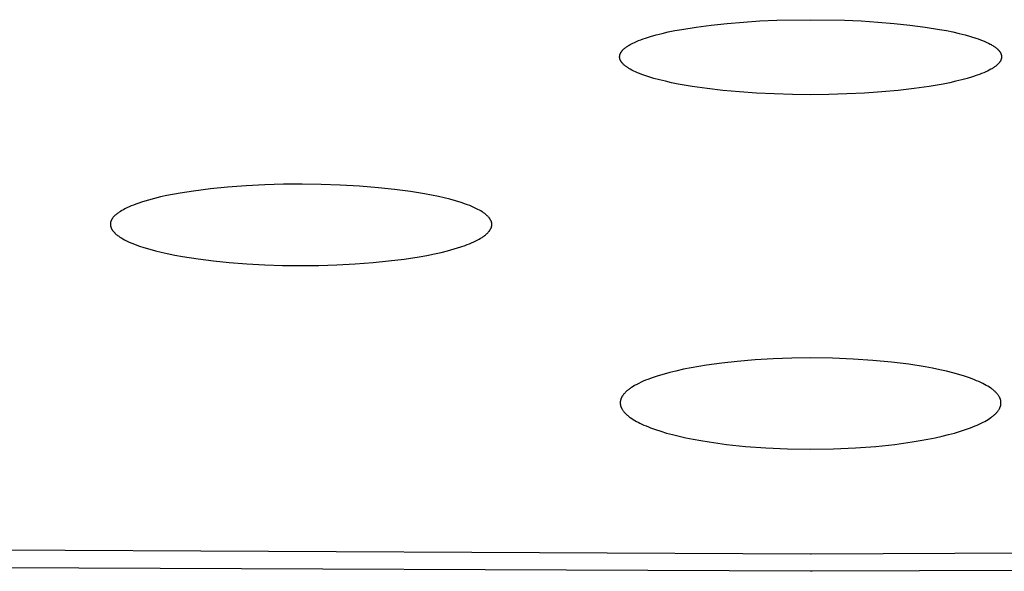
# Model space of a CAD drawing. Units: millimetres. Extents: x -621 to 424, y -1480 to 1533.
# Drawn here: x 270 to 283, y 1430 to 1437 of the extents above; entities that cross this region are included whole.
import ezdxf

# ---------------------------------------------------------------- set-up
doc = ezdxf.new("R2010")
doc.units = ezdxf.units.MM
doc.header["$MEASUREMENT"] = 0
doc.layers.add('Default', color=7, linetype='Continuous', true_color=0x000000)

msp = doc.modelspace()

# ---------------------------------------------------------------- linework, layer by layer
at = {"layer": 'Default', "color": 7, "true_color": 0xffffff}
for p, q in [((279.226, 1436.725), (279.438, 1436.742)), ((279.438, 1436.742), (279.654, 1436.756)), ((279.654, 1436.756), (279.873, 1436.766)), ((279.873, 1436.766), (280.314, 1436.773)), ((280.314, 1436.773), (280.754, 1436.766)), ((280.754, 1436.766), (280.973, 1436.756)), ((280.973, 1436.756), (281.19, 1436.742)), ((281.19, 1436.742), (281.401, 1436.725)), ((278.379, 1436.594), (278.46, 1436.613)), ((278.46, 1436.613), (278.547, 1436.63)), ((278.547, 1436.63), (278.637, 1436.647)), ((278.637, 1436.647), (278.824, 1436.677)), ((278.824, 1436.677), (279.021, 1436.703)), ((279.021, 1436.703), (279.226, 1436.725)), ((281.401, 1436.725), (281.606, 1436.703)), ((281.606, 1436.703), (281.803, 1436.677)), ((281.803, 1436.677), (281.99, 1436.647)), ((281.99, 1436.647), (282.081, 1436.63)), ((282.081, 1436.63), (282.167, 1436.613)), ((282.167, 1436.613), (282.248, 1436.594)), ((278.021, 1436.477), (278.047, 1436.489)), ((278.047, 1436.489), (278.074, 1436.5)), ((278.074, 1436.5), (278.103, 1436.511)), ((278.103, 1436.511), (278.133, 1436.522)), ((278.133, 1436.522), (278.164, 1436.533)), ((278.164, 1436.533), (278.231, 1436.554)), ((278.231, 1436.554), (278.302, 1436.574)), ((278.302, 1436.574), (278.379, 1436.594)), ((282.248, 1436.594), (282.325, 1436.574)), ((282.325, 1436.574), (282.397, 1436.554)), ((282.397, 1436.554), (282.463, 1436.533)), ((282.463, 1436.533), (282.495, 1436.522)), ((282.495, 1436.522), (282.525, 1436.511)), ((282.525, 1436.511), (282.553, 1436.5)), ((282.553, 1436.5), (282.58, 1436.489)), ((282.58, 1436.489), (282.606, 1436.477)), ((277.848, 1436.351), (277.85, 1436.355)), ((277.85, 1436.355), (277.852, 1436.358)), ((277.852, 1436.358), (277.854, 1436.361)), ((277.854, 1436.361), (277.857, 1436.364)), ((277.857, 1436.364), (277.86, 1436.368)), ((277.86, 1436.368), (277.862, 1436.371)), ((277.862, 1436.371), (277.865, 1436.374)), ((277.865, 1436.374), (277.868, 1436.377)), ((277.868, 1436.377), (277.871, 1436.38)), ((277.871, 1436.38), (277.874, 1436.383)), ((277.874, 1436.383), (277.877, 1436.387)), ((277.877, 1436.387), (277.884, 1436.393)), ((277.884, 1436.393), (277.891, 1436.399)), ((277.891, 1436.399), (277.899, 1436.405)), ((277.899, 1436.405), (277.907, 1436.412)), ((277.907, 1436.412), (277.915, 1436.418)), ((277.915, 1436.418), (277.924, 1436.424)), ((277.924, 1436.424), (277.934, 1436.43)), ((277.934, 1436.43), (277.943, 1436.436)), ((277.943, 1436.436), (277.953, 1436.442)), ((277.953, 1436.442), (277.964, 1436.448)), ((277.964, 1436.448), (277.974, 1436.454)), ((277.974, 1436.454), (277.997, 1436.466)), ((277.997, 1436.466), (278.021, 1436.477)), ((282.606, 1436.477), (282.63, 1436.466)), ((282.63, 1436.466), (282.653, 1436.454)), ((282.653, 1436.454), (282.664, 1436.448)), ((282.664, 1436.448), (282.674, 1436.442)), ((282.674, 1436.442), (282.684, 1436.436)), ((282.684, 1436.436), (282.694, 1436.43)), ((282.694, 1436.43), (282.703, 1436.424)), ((282.703, 1436.424), (282.712, 1436.418)), ((282.712, 1436.418), (282.72, 1436.412)), ((282.72, 1436.412), (282.728, 1436.405)), ((282.728, 1436.405), (282.736, 1436.399)), ((282.736, 1436.399), (282.743, 1436.393)), ((282.743, 1436.393), (282.75, 1436.387)), ((282.75, 1436.387), (282.753, 1436.383)), ((282.753, 1436.383), (282.756, 1436.38)), ((282.756, 1436.38), (282.759, 1436.377)), ((282.759, 1436.377), (282.762, 1436.374)), ((282.762, 1436.374), (282.765, 1436.371)), ((282.765, 1436.371), (282.768, 1436.368)), ((282.768, 1436.368), (282.77, 1436.364)), ((282.77, 1436.364), (282.773, 1436.361)), ((282.773, 1436.361), (282.775, 1436.358)), ((282.775, 1436.358), (282.777, 1436.355)), ((282.777, 1436.355), (282.78, 1436.351)), ((277.827, 1436.295), (277.828, 1436.299)), ((277.827, 1436.292), (277.827, 1436.295)), ((277.827, 1436.289), (277.827, 1436.292)), ((277.827, 1436.285), (277.827, 1436.289)), ((277.827, 1436.282), (277.827, 1436.285)), ((277.828, 1436.279), (277.827, 1436.282)), ((277.828, 1436.302), (277.829, 1436.305)), ((277.828, 1436.299), (277.828, 1436.302)), ((277.828, 1436.276), (277.828, 1436.279)), ((277.829, 1436.273), (277.828, 1436.276)), ((277.829, 1436.309), (277.83, 1436.312)), ((277.829, 1436.305), (277.829, 1436.309)), ((277.829, 1436.269), (277.829, 1436.273)), ((277.83, 1436.266), (277.829, 1436.269)), ((277.83, 1436.312), (277.831, 1436.315)), ((277.831, 1436.263), (277.83, 1436.266)), ((277.831, 1436.315), (277.832, 1436.319)), ((277.832, 1436.26), (277.831, 1436.263)), ((277.832, 1436.319), (277.833, 1436.322)), ((277.833, 1436.256), (277.832, 1436.26)), ((277.833, 1436.322), (277.834, 1436.325)), ((277.834, 1436.253), (277.833, 1436.256)), ((277.834, 1436.325), (277.835, 1436.329)), ((277.835, 1436.25), (277.834, 1436.253)), ((277.835, 1436.329), (277.837, 1436.332)), ((277.836, 1436.247), (277.835, 1436.25)), ((277.838, 1436.244), (277.836, 1436.247)), ((277.837, 1436.332), (277.838, 1436.335)), ((277.838, 1436.335), (277.84, 1436.338)), ((277.839, 1436.241), (277.838, 1436.244)), ((277.841, 1436.237), (277.839, 1436.241)), ((277.84, 1436.338), (277.842, 1436.342)), ((277.843, 1436.234), (277.841, 1436.237)), ((277.842, 1436.342), (277.843, 1436.345)), ((277.843, 1436.345), (277.845, 1436.348)), ((277.845, 1436.231), (277.843, 1436.234)), ((277.845, 1436.348), (277.848, 1436.351)), ((277.847, 1436.228), (277.845, 1436.231)), ((277.849, 1436.225), (277.847, 1436.228)), ((282.781, 1436.228), (282.779, 1436.225)), ((282.78, 1436.351), (282.782, 1436.348)), ((282.783, 1436.231), (282.781, 1436.228)), ((282.782, 1436.348), (282.784, 1436.345)), ((282.784, 1436.234), (282.783, 1436.231)), ((282.784, 1436.345), (282.786, 1436.342)), ((282.786, 1436.237), (282.784, 1436.234)), ((282.786, 1436.342), (282.787, 1436.338)), ((282.788, 1436.241), (282.786, 1436.237)), ((282.787, 1436.338), (282.789, 1436.335)), ((282.789, 1436.244), (282.788, 1436.241)), ((282.789, 1436.335), (282.79, 1436.332)), ((282.791, 1436.247), (282.789, 1436.244)), ((282.79, 1436.332), (282.792, 1436.329)), ((282.792, 1436.25), (282.791, 1436.247)), ((282.792, 1436.329), (282.793, 1436.325)), ((282.793, 1436.253), (282.792, 1436.25)), ((282.793, 1436.325), (282.794, 1436.322)), ((282.795, 1436.256), (282.793, 1436.253)), ((282.794, 1436.322), (282.795, 1436.319)), ((282.795, 1436.319), (282.796, 1436.315)), ((282.796, 1436.26), (282.795, 1436.256)), ((282.796, 1436.315), (282.797, 1436.312)), ((282.797, 1436.266), (282.796, 1436.263)), ((282.796, 1436.263), (282.796, 1436.26)), ((282.797, 1436.312), (282.798, 1436.309)), ((282.798, 1436.269), (282.797, 1436.266)), ((282.798, 1436.309), (282.799, 1436.305)), ((282.799, 1436.273), (282.798, 1436.269)), ((282.799, 1436.305), (282.799, 1436.302)), ((282.799, 1436.302), (282.799, 1436.299)), ((282.799, 1436.299), (282.8, 1436.295)), ((282.8, 1436.282), (282.799, 1436.279)), ((282.799, 1436.279), (282.799, 1436.276)), ((282.799, 1436.276), (282.799, 1436.273)), ((282.8, 1436.295), (282.8, 1436.292)), ((282.8, 1436.292), (282.8, 1436.289)), ((282.8, 1436.289), (282.8, 1436.285)), ((282.8, 1436.285), (282.8, 1436.282)), ((277.851, 1436.222), (277.849, 1436.225)), ((277.853, 1436.219), (277.851, 1436.222)), ((277.855, 1436.215), (277.853, 1436.219)), ((277.858, 1436.212), (277.855, 1436.215)), ((277.86, 1436.209), (277.858, 1436.212)), ((277.863, 1436.206), (277.86, 1436.209)), ((277.866, 1436.203), (277.863, 1436.206)), ((277.869, 1436.2), (277.866, 1436.203)), ((277.875, 1436.194), (277.869, 1436.2)), ((277.881, 1436.188), (277.875, 1436.194)), ((277.888, 1436.181), (277.881, 1436.188)), ((277.895, 1436.175), (277.888, 1436.181)), ((277.903, 1436.169), (277.895, 1436.175)), ((277.911, 1436.163), (277.903, 1436.169)), ((277.919, 1436.157), (277.911, 1436.163)), ((277.928, 1436.151), (277.919, 1436.157)), ((277.937, 1436.145), (277.928, 1436.151)), ((277.946, 1436.139), (277.937, 1436.145)), ((277.956, 1436.133), (277.946, 1436.139)), ((277.966, 1436.128), (277.956, 1436.133)), ((277.988, 1436.116), (277.966, 1436.128)), ((278.01, 1436.104), (277.988, 1436.116)), ((278.035, 1436.093), (278.01, 1436.104)), ((282.617, 1436.104), (282.593, 1436.093)), ((282.64, 1436.116), (282.617, 1436.104)), ((282.661, 1436.128), (282.64, 1436.116)), ((282.671, 1436.133), (282.661, 1436.128)), ((282.681, 1436.139), (282.671, 1436.133)), ((282.69, 1436.145), (282.681, 1436.139)), ((282.699, 1436.151), (282.69, 1436.145)), ((282.708, 1436.157), (282.699, 1436.151)), ((282.716, 1436.163), (282.708, 1436.157)), ((282.724, 1436.169), (282.716, 1436.163)), ((282.732, 1436.175), (282.724, 1436.169)), ((282.739, 1436.181), (282.732, 1436.175)), ((282.746, 1436.188), (282.739, 1436.181)), ((282.752, 1436.194), (282.746, 1436.188)), ((282.758, 1436.2), (282.752, 1436.194)), ((282.761, 1436.203), (282.758, 1436.2)), ((282.764, 1436.206), (282.761, 1436.203)), ((282.767, 1436.209), (282.764, 1436.206)), ((282.769, 1436.212), (282.767, 1436.209)), ((282.772, 1436.215), (282.769, 1436.212)), ((282.774, 1436.219), (282.772, 1436.215)), ((282.776, 1436.222), (282.774, 1436.219)), ((282.779, 1436.225), (282.776, 1436.222)), ((278.06, 1436.082), (278.035, 1436.093)), ((278.087, 1436.071), (278.06, 1436.082)), ((278.115, 1436.06), (278.087, 1436.071)), ((278.144, 1436.049), (278.115, 1436.06)), ((278.207, 1436.028), (278.144, 1436.049)), ((278.274, 1436.008), (278.207, 1436.028)), ((278.346, 1435.989), (278.274, 1436.008)), ((278.423, 1435.97), (278.346, 1435.989)), ((278.504, 1435.952), (278.423, 1435.97)), ((282.204, 1435.97), (282.124, 1435.952)), ((282.281, 1435.989), (282.204, 1435.97)), ((282.353, 1436.008), (282.281, 1435.989)), ((282.42, 1436.028), (282.353, 1436.008)), ((282.483, 1436.049), (282.42, 1436.028)), ((282.512, 1436.06), (282.483, 1436.049)), ((282.54, 1436.071), (282.512, 1436.06)), ((282.567, 1436.082), (282.54, 1436.071)), ((282.593, 1436.093), (282.567, 1436.082)), ((278.588, 1435.935), (278.504, 1435.952)), ((278.771, 1435.903), (278.588, 1435.935)), ((278.966, 1435.875), (278.771, 1435.903)), ((279.172, 1435.852), (278.966, 1435.875)), ((279.387, 1435.832), (279.172, 1435.852)), ((281.455, 1435.852), (281.24, 1435.832)), ((281.662, 1435.875), (281.455, 1435.852)), ((281.857, 1435.903), (281.662, 1435.875)), ((282.039, 1435.935), (281.857, 1435.903)), ((282.124, 1435.952), (282.039, 1435.935)), ((279.611, 1435.816), (279.387, 1435.832)), ((279.841, 1435.805), (279.611, 1435.816)), ((280.076, 1435.798), (279.841, 1435.805)), ((280.314, 1435.796), (280.076, 1435.798)), ((280.551, 1435.798), (280.314, 1435.796)), ((280.786, 1435.805), (280.551, 1435.798)), ((281.016, 1435.816), (280.786, 1435.805)), ((281.24, 1435.832), (281.016, 1435.816)), ((272.501, 1434.568), (272.28, 1434.54)), ((272.722, 1434.59), (272.501, 1434.568)), ((272.964, 1434.608), (272.722, 1434.59)), ((273.207, 1434.62), (272.964, 1434.608)), ((273.45, 1434.628), (273.207, 1434.62)), ((273.693, 1434.629), (273.45, 1434.628)), ((273.942, 1434.626), (273.693, 1434.629)), ((274.19, 1434.618), (273.942, 1434.626)), ((274.439, 1434.604), (274.19, 1434.618)), ((274.687, 1434.584), (274.439, 1434.604)), ((274.897, 1434.562), (274.687, 1434.584)), ((275.106, 1434.534), (274.897, 1434.562)), ((271.771, 1434.443), (271.693, 1434.422)), ((271.851, 1434.463), (271.771, 1434.443)), ((271.93, 1434.48), (271.851, 1434.463)), ((272.105, 1434.513), (271.93, 1434.48)), ((272.28, 1434.54), (272.105, 1434.513)), ((275.288, 1434.505), (275.106, 1434.534)), ((275.379, 1434.488), (275.288, 1434.505)), ((275.47, 1434.469), (275.379, 1434.488)), ((275.544, 1434.452), (275.47, 1434.469)), ((275.618, 1434.433), (275.544, 1434.452)), ((275.692, 1434.413), (275.618, 1434.433)), ((271.385, 1434.307), (271.366, 1434.297)), ((271.412, 1434.321), (271.385, 1434.307)), ((271.441, 1434.334), (271.412, 1434.321)), ((271.469, 1434.346), (271.441, 1434.334)), ((271.498, 1434.358), (271.469, 1434.346)), ((271.527, 1434.369), (271.498, 1434.358)), ((271.556, 1434.379), (271.527, 1434.369)), ((271.615, 1434.399), (271.556, 1434.379)), ((271.693, 1434.422), (271.615, 1434.399)), ((275.765, 1434.39), (275.692, 1434.413)), ((275.82, 1434.371), (275.765, 1434.39)), ((275.848, 1434.361), (275.82, 1434.371)), ((275.875, 1434.35), (275.848, 1434.361)), ((275.902, 1434.339), (275.875, 1434.35)), ((275.929, 1434.327), (275.902, 1434.339)), ((275.956, 1434.314), (275.929, 1434.327)), ((275.982, 1434.301), (275.956, 1434.314)), ((271.22, 1434.177), (271.218, 1434.174)), ((271.222, 1434.18), (271.22, 1434.177)), ((271.224, 1434.183), (271.222, 1434.18)), ((271.226, 1434.186), (271.224, 1434.183)), ((271.23, 1434.192), (271.226, 1434.186)), ((271.235, 1434.198), (271.23, 1434.192)), ((271.239, 1434.203), (271.235, 1434.198)), ((271.244, 1434.208), (271.239, 1434.203)), ((271.252, 1434.216), (271.244, 1434.208)), ((271.26, 1434.224), (271.252, 1434.216)), ((271.268, 1434.231), (271.26, 1434.224)), ((271.276, 1434.238), (271.268, 1434.231)), ((271.284, 1434.245), (271.276, 1434.238)), ((271.293, 1434.251), (271.284, 1434.245)), ((271.301, 1434.258), (271.293, 1434.251)), ((271.31, 1434.264), (271.301, 1434.258)), ((271.319, 1434.27), (271.31, 1434.264)), ((271.328, 1434.275), (271.319, 1434.27)), ((271.347, 1434.287), (271.328, 1434.275)), ((271.366, 1434.297), (271.347, 1434.287)), ((276.001, 1434.291), (275.982, 1434.301)), ((276.019, 1434.281), (276.001, 1434.291)), ((276.037, 1434.27), (276.019, 1434.281)), ((276.046, 1434.264), (276.037, 1434.27)), ((276.054, 1434.258), (276.046, 1434.264)), ((276.063, 1434.252), (276.054, 1434.258)), ((276.071, 1434.246), (276.063, 1434.252)), ((276.079, 1434.24), (276.071, 1434.246)), ((276.087, 1434.233), (276.079, 1434.24)), ((276.095, 1434.226), (276.087, 1434.233)), ((276.103, 1434.219), (276.095, 1434.226)), ((276.11, 1434.212), (276.103, 1434.219)), ((276.117, 1434.204), (276.11, 1434.212)), ((276.122, 1434.199), (276.117, 1434.204)), ((276.127, 1434.194), (276.122, 1434.199)), ((276.131, 1434.188), (276.127, 1434.194)), ((276.135, 1434.182), (276.131, 1434.188)), ((276.137, 1434.18), (276.135, 1434.182)), ((276.139, 1434.177), (276.137, 1434.18)), ((276.141, 1434.174), (276.139, 1434.177)), ((271.198, 1434.122), (271.197, 1434.118)), ((271.197, 1434.118), (271.197, 1434.114)), ((271.197, 1434.114), (271.197, 1434.111)), ((271.197, 1434.111), (271.197, 1434.107)), ((271.197, 1434.107), (271.197, 1434.103)), ((271.197, 1434.103), (271.197, 1434.1)), ((271.197, 1434.1), (271.197, 1434.096)), ((271.197, 1434.096), (271.198, 1434.093)), ((271.199, 1434.129), (271.198, 1434.125)), ((271.198, 1434.125), (271.198, 1434.122)), ((271.198, 1434.093), (271.198, 1434.089)), ((271.198, 1434.089), (271.199, 1434.086)), ((271.2, 1434.136), (271.199, 1434.132)), ((271.199, 1434.132), (271.199, 1434.129)), ((271.199, 1434.086), (271.2, 1434.083)), ((271.201, 1434.139), (271.2, 1434.136)), ((271.2, 1434.083), (271.2, 1434.079)), ((271.2, 1434.079), (271.201, 1434.076)), ((271.202, 1434.143), (271.201, 1434.139)), ((271.201, 1434.076), (271.202, 1434.072)), ((271.203, 1434.146), (271.202, 1434.143)), ((271.202, 1434.072), (271.203, 1434.069)), ((271.205, 1434.149), (271.203, 1434.146)), ((271.203, 1434.069), (271.204, 1434.066)), ((271.204, 1434.066), (271.206, 1434.063)), ((271.206, 1434.153), (271.205, 1434.149)), ((271.207, 1434.156), (271.206, 1434.153)), ((271.206, 1434.063), (271.207, 1434.059)), ((271.209, 1434.159), (271.207, 1434.156)), ((271.207, 1434.059), (271.208, 1434.056)), ((271.208, 1434.056), (271.21, 1434.053)), ((271.211, 1434.162), (271.209, 1434.159)), ((271.21, 1434.053), (271.211, 1434.05)), ((271.212, 1434.165), (271.211, 1434.162)), ((271.211, 1434.05), (271.213, 1434.047)), ((271.214, 1434.168), (271.212, 1434.165)), ((271.216, 1434.171), (271.214, 1434.168)), ((271.218, 1434.174), (271.216, 1434.171)), ((276.143, 1434.171), (276.141, 1434.174)), ((276.145, 1434.168), (276.143, 1434.171)), ((276.147, 1434.165), (276.145, 1434.168)), ((276.148, 1434.162), (276.147, 1434.165)), ((276.15, 1434.158), (276.148, 1434.162)), ((276.148, 1434.046), (276.15, 1434.049)), ((276.152, 1434.155), (276.15, 1434.158)), ((276.15, 1434.049), (276.151, 1434.052)), ((276.151, 1434.052), (276.153, 1434.056)), ((276.153, 1434.152), (276.152, 1434.155)), ((276.154, 1434.149), (276.153, 1434.152)), ((276.153, 1434.056), (276.154, 1434.059)), ((276.156, 1434.146), (276.154, 1434.149)), ((276.154, 1434.059), (276.155, 1434.062)), ((276.155, 1434.062), (276.157, 1434.065)), ((276.157, 1434.142), (276.156, 1434.146)), ((276.158, 1434.139), (276.157, 1434.142)), ((276.157, 1434.065), (276.158, 1434.069)), ((276.159, 1434.136), (276.158, 1434.139)), ((276.158, 1434.069), (276.159, 1434.072)), ((276.16, 1434.132), (276.159, 1434.136)), ((276.159, 1434.072), (276.16, 1434.075)), ((276.161, 1434.129), (276.16, 1434.132)), ((276.16, 1434.075), (276.161, 1434.079)), ((276.162, 1434.125), (276.161, 1434.129)), ((276.161, 1434.082), (276.162, 1434.086)), ((276.161, 1434.079), (276.161, 1434.082)), ((276.162, 1434.122), (276.162, 1434.125)), ((276.163, 1434.118), (276.162, 1434.122)), ((276.162, 1434.089), (276.163, 1434.093)), ((276.162, 1434.086), (276.162, 1434.089)), ((276.163, 1434.115), (276.163, 1434.118)), ((276.163, 1434.111), (276.163, 1434.115)), ((276.163, 1434.108), (276.163, 1434.111)), ((276.164, 1434.104), (276.163, 1434.108)), ((276.163, 1434.1), (276.164, 1434.104)), ((276.163, 1434.097), (276.163, 1434.1)), ((276.163, 1434.093), (276.163, 1434.097)), ((271.213, 1434.047), (271.215, 1434.044)), ((271.215, 1434.044), (271.217, 1434.041)), ((271.217, 1434.041), (271.218, 1434.038)), ((271.218, 1434.038), (271.22, 1434.035)), ((271.22, 1434.035), (271.222, 1434.032)), ((271.222, 1434.032), (271.224, 1434.029)), ((271.224, 1434.029), (271.228, 1434.023)), ((271.228, 1434.023), (271.233, 1434.018)), ((271.233, 1434.018), (271.237, 1434.012)), ((271.237, 1434.012), (271.242, 1434.007)), ((271.242, 1434.007), (271.246, 1434.003)), ((271.246, 1434.003), (271.249, 1433.999)), ((271.249, 1433.999), (271.253, 1433.995)), ((271.253, 1433.995), (271.257, 1433.991)), ((271.257, 1433.991), (271.266, 1433.983)), ((271.266, 1433.983), (271.274, 1433.976)), ((271.274, 1433.976), (271.283, 1433.968)), ((271.283, 1433.968), (271.292, 1433.962)), ((271.292, 1433.962), (271.301, 1433.955)), ((271.301, 1433.955), (271.31, 1433.948)), ((271.31, 1433.948), (271.322, 1433.941)), ((271.322, 1433.941), (271.333, 1433.933)), ((271.333, 1433.933), (271.346, 1433.926)), ((271.346, 1433.926), (271.358, 1433.919)), ((276, 1433.915), (276.018, 1433.925)), ((276.018, 1433.925), (276.036, 1433.936)), ((276.036, 1433.936), (276.045, 1433.942)), ((276.045, 1433.942), (276.053, 1433.948)), ((276.053, 1433.948), (276.062, 1433.954)), ((276.062, 1433.954), (276.07, 1433.96)), ((276.07, 1433.96), (276.079, 1433.967)), ((276.079, 1433.967), (276.087, 1433.974)), ((276.087, 1433.974), (276.094, 1433.981)), ((276.094, 1433.981), (276.102, 1433.988)), ((276.102, 1433.988), (276.11, 1433.995)), ((276.11, 1433.995), (276.117, 1434.003)), ((276.117, 1434.003), (276.122, 1434.008)), ((276.122, 1434.008), (276.126, 1434.014)), ((276.126, 1434.014), (276.131, 1434.019)), ((276.131, 1434.019), (276.135, 1434.025)), ((276.135, 1434.025), (276.139, 1434.031)), ((276.139, 1434.031), (276.141, 1434.034)), ((276.141, 1434.034), (276.143, 1434.037)), ((276.143, 1434.037), (276.145, 1434.04)), ((276.145, 1434.04), (276.146, 1434.043)), ((276.146, 1434.043), (276.148, 1434.046)), ((271.358, 1433.919), (271.383, 1433.905)), ((271.383, 1433.905), (271.408, 1433.892)), ((271.408, 1433.892), (271.435, 1433.879)), ((271.435, 1433.879), (271.463, 1433.867)), ((271.463, 1433.867), (271.491, 1433.855)), ((271.491, 1433.855), (271.519, 1433.844)), ((271.519, 1433.844), (271.577, 1433.823)), ((271.577, 1433.823), (271.634, 1433.804)), ((271.634, 1433.804), (271.709, 1433.782)), ((275.673, 1433.786), (275.716, 1433.799)), ((275.716, 1433.799), (275.758, 1433.812)), ((275.758, 1433.812), (275.815, 1433.832)), ((275.815, 1433.832), (275.843, 1433.843)), ((275.843, 1433.843), (275.871, 1433.854)), ((275.871, 1433.854), (275.899, 1433.865)), ((275.899, 1433.865), (275.927, 1433.878)), ((275.927, 1433.878), (275.954, 1433.891)), ((275.954, 1433.891), (275.981, 1433.905)), ((275.981, 1433.905), (276, 1433.915)), ((271.709, 1433.782), (271.785, 1433.761)), ((271.785, 1433.761), (271.86, 1433.743)), ((271.86, 1433.743), (271.937, 1433.726)), ((271.937, 1433.726), (272.037, 1433.706)), ((272.037, 1433.706), (272.137, 1433.687)), ((272.137, 1433.687), (272.338, 1433.656)), ((275.02, 1433.654), (275.218, 1433.684)), ((275.218, 1433.684), (275.317, 1433.702)), ((275.317, 1433.702), (275.416, 1433.722)), ((275.416, 1433.722), (275.502, 1433.741)), ((275.502, 1433.741), (275.588, 1433.762)), ((275.588, 1433.762), (275.673, 1433.786)), ((272.338, 1433.656), (272.54, 1433.63)), ((272.54, 1433.63), (272.743, 1433.61)), ((272.743, 1433.61), (272.975, 1433.592)), ((272.975, 1433.592), (273.207, 1433.579)), ((273.207, 1433.579), (273.44, 1433.572)), ((273.44, 1433.572), (273.672, 1433.569)), ((273.672, 1433.569), (273.909, 1433.571)), ((273.909, 1433.571), (274.147, 1433.578)), ((274.147, 1433.578), (274.384, 1433.591)), ((274.384, 1433.591), (274.62, 1433.609)), ((274.62, 1433.609), (274.82, 1433.629)), ((274.82, 1433.629), (275.02, 1433.654)), ((278.858, 1432.255), (278.758, 1432.237)), ((278.957, 1432.271), (278.858, 1432.255)), ((279.158, 1432.298), (278.957, 1432.271)), ((279.359, 1432.32), (279.158, 1432.298)), ((279.593, 1432.34), (279.359, 1432.32)), ((279.826, 1432.354), (279.593, 1432.34)), ((280.07, 1432.362), (279.826, 1432.354)), ((280.314, 1432.365), (280.07, 1432.362)), ((280.597, 1432.361), (280.314, 1432.365)), ((280.867, 1432.351), (280.597, 1432.361)), ((281.125, 1432.334), (280.867, 1432.351)), ((281.367, 1432.311), (281.125, 1432.334)), ((281.594, 1432.282), (281.367, 1432.311)), ((281.804, 1432.249), (281.594, 1432.282)), ((278.328, 1432.133), (278.252, 1432.107)), ((278.405, 1432.155), (278.328, 1432.133)), ((278.482, 1432.176), (278.405, 1432.155)), ((278.56, 1432.195), (278.482, 1432.176)), ((278.659, 1432.217), (278.56, 1432.195)), ((278.758, 1432.237), (278.659, 1432.217)), ((281.902, 1432.231), (281.804, 1432.249)), ((281.995, 1432.211), (281.902, 1432.231)), ((282.084, 1432.191), (281.995, 1432.211)), ((282.167, 1432.17), (282.084, 1432.191)), ((282.245, 1432.149), (282.167, 1432.17)), ((282.317, 1432.127), (282.245, 1432.149)), ((282.384, 1432.104), (282.317, 1432.127)), ((278.021, 1432.004), (278.002, 1431.993)), ((278.049, 1432.02), (278.021, 1432.004)), ((278.077, 1432.034), (278.049, 1432.02)), ((278.106, 1432.048), (278.077, 1432.034)), ((278.134, 1432.061), (278.106, 1432.048)), ((278.164, 1432.074), (278.134, 1432.061)), ((278.193, 1432.085), (278.164, 1432.074)), ((278.252, 1432.107), (278.193, 1432.085)), ((282.416, 1432.092), (282.384, 1432.104)), ((282.446, 1432.081), (282.416, 1432.092)), ((282.475, 1432.069), (282.446, 1432.081)), ((282.502, 1432.057), (282.475, 1432.069)), ((282.529, 1432.045), (282.502, 1432.057)), ((282.554, 1432.033), (282.529, 1432.045)), ((282.577, 1432.021), (282.554, 1432.033)), ((282.6, 1432.008), (282.577, 1432.021)), ((282.621, 1431.996), (282.6, 1432.008)), ((277.863, 1431.869), (277.861, 1431.865)), ((277.865, 1431.872), (277.863, 1431.869)), ((277.867, 1431.876), (277.865, 1431.872)), ((277.872, 1431.882), (277.867, 1431.876)), ((277.877, 1431.889), (277.872, 1431.882)), ((277.883, 1431.896), (277.877, 1431.889)), ((277.89, 1431.904), (277.883, 1431.896)), ((277.898, 1431.912), (277.89, 1431.904)), ((277.905, 1431.92), (277.898, 1431.912)), ((277.913, 1431.928), (277.905, 1431.92)), ((277.921, 1431.935), (277.913, 1431.928)), ((277.93, 1431.942), (277.921, 1431.935)), ((277.938, 1431.949), (277.93, 1431.942)), ((277.947, 1431.956), (277.938, 1431.949)), ((277.956, 1431.963), (277.947, 1431.956)), ((277.965, 1431.969), (277.956, 1431.963)), ((277.974, 1431.975), (277.965, 1431.969)), ((277.983, 1431.981), (277.974, 1431.975)), ((278.002, 1431.993), (277.983, 1431.981)), ((282.641, 1431.984), (282.621, 1431.996)), ((282.659, 1431.971), (282.641, 1431.984)), ((282.668, 1431.965), (282.659, 1431.971)), ((282.677, 1431.958), (282.668, 1431.965)), ((282.685, 1431.952), (282.677, 1431.958)), ((282.693, 1431.946), (282.685, 1431.952)), ((282.701, 1431.94), (282.693, 1431.946)), ((282.708, 1431.933), (282.701, 1431.94)), ((282.715, 1431.927), (282.708, 1431.933)), ((282.721, 1431.92), (282.715, 1431.927)), ((282.728, 1431.914), (282.721, 1431.92)), ((282.734, 1431.908), (282.728, 1431.914)), ((282.74, 1431.901), (282.734, 1431.908)), ((282.745, 1431.895), (282.74, 1431.901)), ((282.75, 1431.889), (282.745, 1431.895)), ((282.755, 1431.882), (282.75, 1431.889)), ((282.76, 1431.876), (282.755, 1431.882)), ((282.764, 1431.869), (282.76, 1431.876)), ((282.768, 1431.863), (282.764, 1431.869)), ((277.836, 1431.795), (277.835, 1431.791)), ((277.835, 1431.791), (277.835, 1431.787)), ((277.835, 1431.787), (277.835, 1431.784)), ((277.835, 1431.784), (277.835, 1431.78)), ((277.835, 1431.78), (277.835, 1431.777)), ((277.835, 1431.777), (277.835, 1431.774)), ((277.835, 1431.774), (277.835, 1431.77)), ((277.835, 1431.77), (277.836, 1431.767)), ((277.837, 1431.803), (277.836, 1431.799)), ((277.836, 1431.799), (277.836, 1431.795)), ((277.836, 1431.767), (277.836, 1431.764)), ((277.836, 1431.764), (277.836, 1431.761)), ((277.836, 1431.761), (277.837, 1431.758)), ((277.838, 1431.81), (277.837, 1431.806)), ((277.837, 1431.806), (277.837, 1431.803)), ((277.837, 1431.758), (277.837, 1431.754)), ((277.837, 1431.754), (277.838, 1431.751)), ((277.839, 1431.814), (277.838, 1431.81)), ((277.838, 1431.751), (277.839, 1431.748)), ((277.84, 1431.818), (277.839, 1431.814)), ((277.839, 1431.748), (277.839, 1431.745)), ((277.839, 1431.745), (277.84, 1431.742)), ((277.841, 1431.821), (277.84, 1431.818)), ((277.84, 1431.742), (277.841, 1431.738)), ((277.842, 1431.825), (277.841, 1431.821)), ((277.843, 1431.829), (277.842, 1431.825)), ((277.844, 1431.832), (277.843, 1431.829)), ((277.846, 1431.836), (277.844, 1431.832)), ((277.847, 1431.839), (277.846, 1431.836)), ((277.849, 1431.843), (277.847, 1431.839)), ((277.851, 1431.847), (277.849, 1431.843)), ((277.852, 1431.851), (277.851, 1431.847)), ((277.854, 1431.854), (277.852, 1431.851)), ((277.856, 1431.858), (277.854, 1431.854)), ((277.858, 1431.862), (277.856, 1431.858)), ((277.861, 1431.865), (277.858, 1431.862)), ((282.77, 1431.86), (282.768, 1431.863)), ((282.772, 1431.857), (282.77, 1431.86)), ((282.773, 1431.853), (282.772, 1431.857)), ((282.775, 1431.85), (282.773, 1431.853)), ((282.776, 1431.847), (282.775, 1431.85)), ((282.778, 1431.844), (282.776, 1431.847)), ((282.779, 1431.841), (282.778, 1431.844)), ((282.781, 1431.837), (282.779, 1431.841)), ((282.782, 1431.834), (282.781, 1431.837)), ((282.783, 1431.831), (282.782, 1431.834)), ((282.784, 1431.828), (282.783, 1431.831)), ((282.785, 1431.825), (282.784, 1431.828)), ((282.786, 1431.821), (282.785, 1431.825)), ((282.787, 1431.818), (282.786, 1431.821)), ((282.786, 1431.738), (282.787, 1431.742)), ((282.788, 1431.815), (282.787, 1431.818)), ((282.787, 1431.742), (282.788, 1431.745)), ((282.789, 1431.812), (282.788, 1431.815)), ((282.788, 1431.748), (282.789, 1431.751)), ((282.788, 1431.745), (282.788, 1431.748)), ((282.789, 1431.809), (282.789, 1431.812)), ((282.79, 1431.805), (282.789, 1431.809)), ((282.789, 1431.751), (282.79, 1431.754)), ((282.791, 1431.802), (282.79, 1431.805)), ((282.79, 1431.758), (282.791, 1431.761)), ((282.79, 1431.754), (282.79, 1431.758)), ((282.791, 1431.799), (282.791, 1431.802)), ((282.791, 1431.796), (282.791, 1431.799)), ((282.792, 1431.793), (282.791, 1431.796)), ((282.791, 1431.764), (282.792, 1431.767)), ((282.791, 1431.761), (282.791, 1431.764)), ((282.792, 1431.789), (282.792, 1431.793)), ((282.792, 1431.786), (282.792, 1431.789)), ((282.792, 1431.783), (282.792, 1431.786)), ((282.792, 1431.78), (282.792, 1431.783)), ((282.792, 1431.777), (282.792, 1431.78)), ((282.792, 1431.773), (282.792, 1431.777)), ((282.792, 1431.77), (282.792, 1431.773)), ((282.792, 1431.767), (282.792, 1431.77)), ((277.841, 1431.738), (277.842, 1431.735)), ((277.842, 1431.735), (277.843, 1431.732)), ((277.843, 1431.732), (277.844, 1431.729)), ((277.844, 1431.729), (277.845, 1431.726)), ((277.845, 1431.726), (277.847, 1431.723)), ((277.847, 1431.723), (277.848, 1431.719)), ((277.848, 1431.719), (277.849, 1431.716)), ((277.849, 1431.716), (277.851, 1431.713)), ((277.851, 1431.713), (277.852, 1431.71)), ((277.852, 1431.71), (277.854, 1431.707)), ((277.854, 1431.707), (277.856, 1431.703)), ((277.856, 1431.703), (277.859, 1431.697)), ((277.859, 1431.697), (277.863, 1431.691)), ((277.863, 1431.691), (277.867, 1431.684)), ((277.867, 1431.684), (277.872, 1431.678)), ((277.872, 1431.678), (277.877, 1431.671)), ((277.877, 1431.671), (277.882, 1431.665)), ((277.882, 1431.665), (277.887, 1431.659)), ((277.887, 1431.659), (277.893, 1431.652)), ((277.893, 1431.652), (277.899, 1431.646)), ((277.899, 1431.646), (277.905, 1431.64)), ((277.905, 1431.64), (277.912, 1431.633)), ((277.912, 1431.633), (277.918, 1431.627)), ((277.918, 1431.627), (277.925, 1431.62)), ((277.925, 1431.62), (277.933, 1431.614)), ((277.933, 1431.614), (277.941, 1431.608)), ((282.686, 1431.608), (282.694, 1431.614)), ((282.694, 1431.614), (282.702, 1431.62)), ((282.702, 1431.62), (282.709, 1431.627)), ((282.709, 1431.627), (282.715, 1431.633)), ((282.715, 1431.633), (282.722, 1431.639)), ((282.722, 1431.639), (282.728, 1431.646)), ((282.728, 1431.646), (282.734, 1431.652)), ((282.734, 1431.652), (282.74, 1431.659)), ((282.74, 1431.659), (282.745, 1431.665)), ((282.745, 1431.665), (282.75, 1431.671)), ((282.75, 1431.671), (282.755, 1431.678)), ((282.755, 1431.678), (282.76, 1431.684)), ((282.76, 1431.684), (282.764, 1431.691)), ((282.764, 1431.691), (282.768, 1431.697)), ((282.768, 1431.697), (282.771, 1431.703)), ((282.771, 1431.703), (282.773, 1431.707)), ((282.773, 1431.707), (282.775, 1431.71)), ((282.775, 1431.71), (282.776, 1431.713)), ((282.776, 1431.713), (282.778, 1431.716)), ((282.778, 1431.716), (282.779, 1431.719)), ((282.779, 1431.719), (282.78, 1431.723)), ((282.78, 1431.723), (282.782, 1431.726)), ((282.782, 1431.726), (282.783, 1431.729)), ((282.783, 1431.729), (282.784, 1431.732)), ((282.784, 1431.732), (282.785, 1431.735)), ((282.785, 1431.735), (282.786, 1431.738)), ((277.941, 1431.608), (277.949, 1431.601)), ((277.949, 1431.601), (277.957, 1431.595)), ((277.957, 1431.595), (277.966, 1431.589)), ((277.966, 1431.589), (277.984, 1431.576)), ((277.984, 1431.576), (278.003, 1431.564)), ((278.003, 1431.564), (278.023, 1431.551)), ((278.023, 1431.551), (278.045, 1431.539)), ((278.045, 1431.539), (278.068, 1431.527)), ((278.068, 1431.527), (278.092, 1431.515)), ((278.092, 1431.515), (278.118, 1431.502)), ((278.118, 1431.502), (278.144, 1431.49)), ((278.144, 1431.49), (278.172, 1431.479)), ((282.455, 1431.479), (282.483, 1431.49)), ((282.483, 1431.49), (282.51, 1431.502)), ((282.51, 1431.502), (282.535, 1431.515)), ((282.535, 1431.515), (282.559, 1431.527)), ((282.559, 1431.527), (282.582, 1431.539)), ((282.582, 1431.539), (282.604, 1431.551)), ((282.604, 1431.551), (282.624, 1431.564)), ((282.624, 1431.564), (282.643, 1431.576)), ((282.643, 1431.576), (282.661, 1431.589)), ((282.661, 1431.589), (282.67, 1431.595)), ((282.67, 1431.595), (282.678, 1431.601)), ((282.678, 1431.601), (282.686, 1431.608)), ((278.172, 1431.479), (278.201, 1431.467)), ((278.201, 1431.467), (278.231, 1431.455)), ((278.231, 1431.455), (278.295, 1431.432)), ((278.295, 1431.432), (278.364, 1431.409)), ((278.364, 1431.409), (278.439, 1431.387)), ((278.439, 1431.387), (278.517, 1431.366)), ((278.517, 1431.366), (278.601, 1431.346)), ((282.026, 1431.346), (282.11, 1431.366)), ((282.11, 1431.366), (282.188, 1431.387)), ((282.188, 1431.387), (282.263, 1431.409)), ((282.263, 1431.409), (282.332, 1431.432)), ((282.332, 1431.432), (282.396, 1431.455)), ((282.396, 1431.455), (282.426, 1431.467)), ((282.426, 1431.467), (282.455, 1431.479)), ((278.601, 1431.346), (278.691, 1431.326)), ((278.691, 1431.326), (278.786, 1431.306)), ((278.786, 1431.306), (278.886, 1431.288)), ((278.886, 1431.288), (278.992, 1431.27)), ((278.992, 1431.27), (279.219, 1431.239)), ((279.219, 1431.239), (279.466, 1431.213)), ((281.161, 1431.213), (281.408, 1431.239)), ((281.408, 1431.239), (281.635, 1431.271)), ((281.635, 1431.271), (281.741, 1431.288)), ((281.741, 1431.288), (281.841, 1431.306)), ((281.841, 1431.306), (281.936, 1431.326)), ((281.936, 1431.326), (282.026, 1431.346)), ((279.466, 1431.213), (279.731, 1431.193)), ((279.731, 1431.193), (280.014, 1431.18)), ((280.014, 1431.18), (280.314, 1431.176)), ((280.314, 1431.176), (280.613, 1431.18)), ((280.613, 1431.18), (280.896, 1431.193)), ((280.896, 1431.193), (281.161, 1431.213)), ((280.314, 1429.809), (238.888, 1430.008)), ((321.739, 1430.009), (280.323, 1429.809)), ((280.313, 1429.585), (238.849, 1429.769)), ((280.323, 1429.809), (280.314, 1429.809)), ((321.779, 1429.769), (280.334, 1429.585)), ((280.334, 1429.585), (280.313, 1429.585))]:
    msp.add_line(p, q, dxfattribs=at)

doc.saveas('drawing.dxf')
